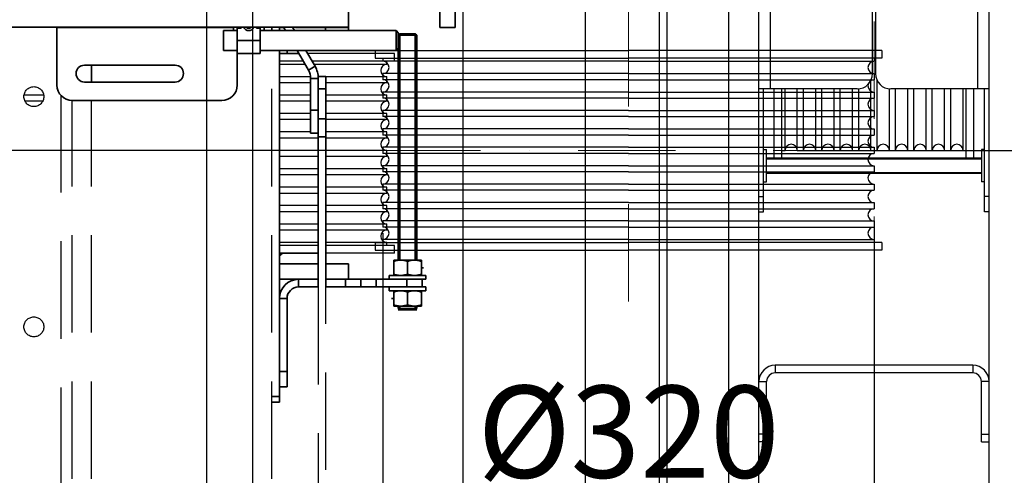
# Model space of a CAD drawing. Units: millimetres. Extents: x -33973 to 355769, y 21880 to 83653.
# Drawn here: x 256182 to 256824, y 41953 to 42250 of the extents above; entities that cross this region are included whole.
import ezdxf

# ---------------------------------------------------------------- set-up
doc = ezdxf.new("R2010")
doc.units = ezdxf.units.MM
doc.header["$LTSCALE"] = 20
doc.header["$PDMODE"] = 1
doc.linetypes.add('ČERCHOVANÁ2', pattern=[12.7, 6.35, -3.175, 0, -3.175])
doc.linetypes.add('ČÁRKOVANÁ2', pattern=[9.525, 6.35, -3.175])
for name, color, linetype in [('KABINA', 5, 'Continuous'), ('KONSTRUKCE', 30, 'Continuous'), ('KONZOLY', 150, 'Continuous'), ('KOTY', 7, 'Continuous'), ('POPISKY', 6, 'Continuous'), ('PŘEJEZD', 7, 'ČÁRKOVANÁ2')]:
    doc.layers.add(name, color=color, linetype=linetype)
doc.layers.add('OSY', color=1, linetype='ČERCHOVANÁ2', lineweight=9)
doc.layers.add('RÁM', color=4, linetype='Continuous', lineweight=35)
doc.styles.get("Standard").update_dxf_attribs({"font": 'arial.ttf'})
doc.dimstyles.get("Standard").update_dxf_attribs({"dimscale": 20, "dimtxt": 3, "dimasz": 3, "dimexe": 1, "dimexo": 0, "dimgap": 1.5, "dimtad": 1, "dimdsep": 46, "dimtxsty": 'Standard', "dimcen": 0, "dimdle": 1, "dimclrd": 256, "dimclre": 256, "dimclrt": 256, "dimaunit": 1, "dimadec": 0, "dimazin": 0, "dimtfac": 0.6, "dimtmove": 0, "dimatfit": 3, "dimfxl": 0, "dimtolj": 1, "dimarcsym": 0})

# ---------------------------------------------------------------- blocks, each defined once
blk = doc.blocks.new('*D393')
at = {"layer": 'Defpoints', "color": 0, "ltscale": 0.5}
for p in [(256738.62, 43049.69), (256736.12, 41599.69), (257343.62, 41599.69)]:
    blk.add_point(p, dxfattribs=at)
at = {"layer": 'KOTY', "lineweight": -2, "ltscale": 0.5}
for p, q in [((256738.62, 43049.69), (257363.62, 43049.69)), ((257343.62, 42989.69), (257343.62, 41659.69)), ((256736.12, 41599.69), (257363.62, 41599.69))]:
    blk.add_line(p, q, dxfattribs=at)
at = {"layer": 'KOTY', "ltscale": 0.5}
for points in [[(257333.62, 42989.69), (257353.62, 42989.69), (257343.62, 43049.69)], [(257333.62, 41659.69), (257353.62, 41659.69), (257343.62, 41599.69)]]:
    blk.add_solid(points, dxfattribs=at)
at = {"layer": 'KOTY', "ltscale": 0.5, "insert": (257282.98, 42324.69), "char_height": 60, "attachment_point": 5, "rotation": 90}
blk.add_mtext('\\A1;{\\fArial|b0|i0|c238|p34;M.V.P. }1450', dxfattribs=at)
blk = doc.blocks.new('*D394')
at = {"layer": 'Defpoints', "color": 0, "ltscale": 0.5}
for p in [(255629.87, 42369.69), (256196.12, 42369.69), (256386.12, 42164.69)]:
    blk.add_point(p, dxfattribs=at)
at = {"layer": 'KOTY', "lineweight": -2, "ltscale": 0.5}
for p, q in [((256196.12, 42369.69), (255609.87, 42369.69)), ((255629.87, 42224.69), (255629.87, 42309.69)), ((256386.12, 42164.69), (255609.87, 42164.69))]:
    blk.add_line(p, q, dxfattribs=at)
at = {"layer": 'KOTY', "ltscale": 0.5}
for points in [[(255619.87, 42309.69), (255639.87, 42309.69), (255629.87, 42369.69)], [(255619.87, 42224.69), (255639.87, 42224.69), (255629.87, 42164.69)]]:
    blk.add_solid(points, dxfattribs=at)
at = {"layer": 'KOTY', "ltscale": 0.5, "insert": (255569.23, 42267.19), "char_height": 60, "attachment_point": 5, "rotation": 90}
blk.add_mtext('\\A1;205', dxfattribs=at)
blk = doc.blocks.new('*D435')
at = {"layer": 'Defpoints', "color": 0, "ltscale": 0.5}
for p in [(256712.62, 42484.69), (256988.62, 42484.69), (256688.62, 42164.69)]:
    blk.add_point(p, dxfattribs=at)
at = {"layer": 'KOTY', "lineweight": -2, "ltscale": 0.5}
for p, q in [((256712.62, 42484.69), (257008.62, 42484.69)), ((256988.62, 42224.69), (256988.62, 42424.69)), ((256688.62, 42164.69), (257008.62, 42164.69))]:
    blk.add_line(p, q, dxfattribs=at)
at = {"layer": 'KOTY', "ltscale": 0.5}
for points in [[(256978.62, 42424.69), (256998.62, 42424.69), (256988.62, 42484.69)], [(256978.62, 42224.69), (256998.62, 42224.69), (256988.62, 42164.69)]]:
    blk.add_solid(points, dxfattribs=at)
at = {"layer": 'KOTY', "ltscale": 0.5, "insert": (256926.3, 42324.69), "char_height": 60, "attachment_point": 5, "rotation": 90}
blk.add_mtext('\\A1;%%c320', dxfattribs=at)
blk = doc.blocks.new('*D436')
at = {"layer": 'Defpoints', "color": 0, "ltscale": 0.5}
for p in [(256738.62, 42114.69), (256418.62, 42110.69), (256418.62, 41919.06)]:
    blk.add_point(p, dxfattribs=at)
at = {"layer": 'KOTY', "lineweight": -2, "ltscale": 0.5}
for p, q in [((256738.62, 42114.69), (256738.62, 41899.06)), ((256418.62, 42110.69), (256418.62, 41899.06)), ((256678.62, 41919.06), (256478.62, 41919.06))]:
    blk.add_line(p, q, dxfattribs=at)
at = {"layer": 'KOTY', "ltscale": 0.5}
for points in [[(256478.62, 41929.06), (256478.62, 41909.06), (256418.62, 41919.06)], [(256678.62, 41929.06), (256678.62, 41909.06), (256738.62, 41919.06)]]:
    blk.add_solid(points, dxfattribs=at)
at = {"layer": 'KOTY', "ltscale": 0.5, "insert": (256578.62, 41981.37), "char_height": 60, "attachment_point": 5}
blk.add_mtext('\\A1;%%c320', dxfattribs=at)

msp = doc.modelspace()

# ---------------------------------------------------------------- linework, layer by layer
at = {"layer": 'KABINA', "linetype": 'Continuous', "ltscale": 0.5}
for p, q in [((256333.6163, 43679.687), (256333.6163, 41199.687)), ((256303.6163, 43649.687), (256303.6163, 41249.687))]:
    msp.add_line(p, q, dxfattribs=at)
at = {"layer": 'KONSTRUKCE', "linetype": 'Continuous'}
for p, q in [((256643.8063, 43024.687), (256643.8063, 41624.687)), ((256603.6163, 43019.687), (256603.6163, 41629.687)), ((256663.6163, 42124.687), (256663.6163, 42524.687)), ((256813.6163, 42124.687), (256813.6163, 42524.687)), ((256671.1863, 42204.687), (256671.1863, 42444.687)), ((256806.0463, 42444.687), (256806.0463, 42204.687)), ((256737.6163, 42214.687), (256737.6163, 42434.687)), ((256739.6163, 42434.687), (256739.6163, 42214.687)), ((256598.6163, 42262.187), (256598.6163, 41672.187)), ((256727.6163, 42204.687), (256663.6163, 42204.687)), ((256666.6163, 42124.687), (256666.6163, 42204.687)), ((256813.6163, 42204.687), (256749.6163, 42204.687)), ((256810.6163, 42124.687), (256810.6163, 42204.687)), ((256666.6163, 42165.187), (256668.6163, 42165.187)), ((256668.6163, 42144.187), (256668.6163, 42165.187)), ((256810.6163, 42165.187), (256808.6163, 42165.187)), ((256808.6163, 42165.187), (256808.6163, 42144.187)), ((256808.6163, 42159.687), (256668.6163, 42159.687)), ((256668.6163, 42159.187), (256808.6163, 42159.187)), ((256666.6163, 42144.187), (256668.6163, 42144.187)), ((256668.6163, 42150.187), (256808.6163, 42150.187)), ((256808.6163, 42149.687), (256668.6163, 42149.687)), ((256810.6163, 42144.187), (256808.6163, 42144.187)), ((256663.6163, 42134.687), (256666.6163, 42134.687)), ((256813.6163, 42134.687), (256810.6163, 42134.687)), ((256663.6163, 42124.687), (256666.6163, 42124.687)), ((256663.6163, 41620.297), (256663.6163, 42124.687)), ((256813.6163, 42124.687), (256810.6163, 42124.687)), ((256813.6163, 41620.297), (256813.6163, 42124.687)), ((256803.0063, 42024.687), (256674.2263, 42024.687)), ((256674.2263, 42024.687), (256674.2263, 42019.687)), ((256803.0063, 42024.687), (256803.0063, 42019.687)), ((256803.0063, 42019.687), (256674.2263, 42019.687)), ((256663.6163, 42014.077), (256668.6163, 42014.077)), ((256668.6163, 41974.687), (256668.6163, 42014.077)), ((256813.6163, 42014.077), (256808.6163, 42014.077)), ((256808.6163, 41974.687), (256808.6163, 42014.077)), ((256668.6163, 41979.687), (256663.6163, 41979.687)), ((256808.6163, 41979.687), (256813.6163, 41979.687)), ((256668.6163, 41974.687), (256663.6163, 41974.687)), ((256808.6163, 41974.687), (256813.6163, 41974.687))]:
    msp.add_line(p, q, dxfattribs=at).dxf.unprotected_set("ltscale", 0)
for centre, radius, start, end in [((256727.6163, 42214.687), 10, 270, 0), ((256749.6163, 42214.687), 10, 180, 270), ((256674.2263, 42014.077), 10.61, 90, 180), ((256803.0063, 42014.077), 10.61, 0, 90), ((256674.2263, 42014.077), 5.61, 90, 180), ((256803.0063, 42014.077), 5.61, 0, 90)]:
    msp.add_arc(centre, radius, start, end, dxfattribs=at).dxf.unprotected_set("ltscale", 0)
at = {"layer": 'KONZOLY', "ltscale": 0.5}
for p, q in [((256550.6163, 41534.687), (256550.6163, 43114.687)), ((256470.6163, 42259.687), (256470.6163, 41489.687))]:
    msp.add_line(p, q, dxfattribs=at)
at = {"layer": 'OSY', "ltscale": 0.5}
for p, q in [((256738.6163, 41549.687), (256738.6163, 43099.687)), ((256578.6163, 42066.2157), (256578.6163, 42270.9705)), ((256418.6163, 42164.687), (256738.6163, 42164.687))]:
    msp.add_line(p, q, dxfattribs=at)
at = {"layer": 'POPISKY'}
for p, q in [((256426.1163, 42227.687), (256369.5915, 42227.687)), ((256426.1163, 42222.687), (256426.1163, 42227.687)), ((256366.7048, 42222.687), (256351.1163, 42222.687)), ((256426.1163, 42222.687), (256372.4783, 42222.687)), ((256421.1163, 42220.687), (256421.1163, 42222.687)), ((256367.8595, 42220.687), (256351.1163, 42220.687)), ((256421.1163, 42220.687), (256373.633, 42220.687)), ((256371.3498, 42212.687), (256351.1163, 42212.687)), ((256371.4464, 42208.687), (256351.1163, 42208.687)), ((256421.1163, 42212.687), (256381.4464, 42212.687)), ((256421.1163, 42208.687), (256381.4464, 42208.687)), ((256421.1163, 42208.687), (256421.1163, 42212.687)), ((256371.4464, 42200.687), (256351.1163, 42200.687)), ((256371.4464, 42196.687), (256351.1163, 42196.687)), ((256421.1163, 42200.687), (256381.4464, 42200.687)), ((256421.1163, 42196.687), (256381.4464, 42196.687)), ((256421.1163, 42196.687), (256421.1163, 42200.687)), ((256371.4464, 42188.687), (256351.1163, 42188.687)), ((256371.4464, 42184.687), (256351.1163, 42184.687)), ((256421.1163, 42188.687), (256381.4464, 42188.687)), ((256421.1163, 42184.687), (256381.4464, 42184.687)), ((256421.1163, 42184.687), (256421.1163, 42188.687)), ((256371.4464, 42176.687), (256351.1163, 42176.687)), ((256421.1163, 42176.687), (256381.4464, 42176.687)), ((256421.1163, 42172.687), (256421.1163, 42176.687)), ((256376.4464, 42172.687), (256351.1163, 42172.687)), ((256421.1163, 42172.687), (256381.4464, 42172.687)), ((256376.4464, 42164.687), (256351.1163, 42164.687)), ((256421.1163, 42164.687), (256381.4464, 42164.687)), ((256421.1163, 42160.687), (256421.1163, 42164.687)), ((256376.4464, 42160.687), (256351.1163, 42160.687)), ((256421.1163, 42160.687), (256381.4464, 42160.687)), ((256376.4464, 42152.687), (256351.1163, 42152.687)), ((256421.1163, 42152.687), (256381.4464, 42152.687)), ((256421.1163, 42148.687), (256421.1163, 42152.687)), ((256376.4464, 42148.687), (256351.1163, 42148.687)), ((256421.1163, 42148.687), (256381.4464, 42148.687)), ((256376.4464, 42140.687), (256351.1163, 42140.687)), ((256421.1163, 42140.687), (256381.4464, 42140.687)), ((256421.1163, 42136.687), (256421.1163, 42140.687)), ((256376.4464, 42136.687), (256351.1163, 42136.687)), ((256421.1163, 42136.687), (256381.4464, 42136.687)), ((256376.4464, 42128.687), (256351.1163, 42128.687)), ((256376.4464, 42124.687), (256351.1163, 42124.687)), ((256421.1163, 42128.687), (256381.4464, 42128.687)), ((256421.1163, 42124.687), (256381.4464, 42124.687)), ((256421.1163, 42124.687), (256421.1163, 42128.687)), ((256376.4464, 42116.687), (256351.1163, 42116.687)), ((256376.4464, 42112.687), (256351.1163, 42112.687)), ((256421.1163, 42116.687), (256381.4464, 42116.687)), ((256421.1163, 42112.687), (256381.4464, 42112.687)), ((256421.1163, 42112.687), (256421.1163, 42116.687)), ((256376.4464, 42104.687), (256351.1163, 42104.687)), ((256376.4464, 42102.687), (256351.1163, 42102.687)), ((256421.1163, 42104.687), (256381.4464, 42104.687)), ((256426.1163, 42102.687), (256381.4464, 42102.687)), ((256421.1163, 42102.687), (256421.1163, 42104.687)), ((256426.1163, 42097.687), (256426.1163, 42102.687)), ((256426.1163, 42097.687), (256381.4464, 42097.687))]:
    msp.add_line(p, q, dxfattribs=at)
at = {"layer": 'POPISKY', "ltscale": 0.5}
for p, q in [((256413.6163, 42229.687), (256413.6163, 42224.687)), ((256413.6163, 42229.687), (256578.6163, 42229.687)), ((256743.6163, 42229.687), (256578.6163, 42229.687)), ((256743.6163, 42229.687), (256743.6163, 42224.687)), ((256413.6163, 42224.687), (256578.6163, 42224.687)), ((256418.6163, 42224.687), (256418.6163, 42222.687)), ((256578.6163, 42222.687), (256418.6163, 42222.687)), ((256743.6163, 42224.687), (256578.6163, 42224.687)), ((256578.6163, 42222.687), (256738.6163, 42222.687)), ((256738.6163, 42224.687), (256738.6163, 42222.687)), ((256418.6163, 42214.687), (256418.6163, 42210.687)), ((256578.6163, 42214.687), (256418.6163, 42214.687)), ((256578.6163, 42214.687), (256738.6163, 42214.687)), ((256738.6163, 42214.687), (256738.6163, 42210.687)), ((256578.6163, 42210.687), (256418.6163, 42210.687)), ((256578.6163, 42210.687), (256738.6163, 42210.687)), ((256736.6163, 42164.687), (256736.6163, 42210.5072)), ((256740.6163, 42164.687), (256740.6163, 42210.5072)), ((256418.6163, 42202.687), (256418.6163, 42198.687)), ((256578.6163, 42202.687), (256418.6163, 42202.687)), ((256578.6163, 42202.687), (256738.6163, 42202.687)), ((256673.6163, 42159.687), (256673.6163, 42204.687)), ((256678.6163, 42159.687), (256678.6163, 42204.687)), ((256680.6163, 42164.687), (256680.6163, 42204.687)), ((256688.6163, 42164.687), (256688.6163, 42204.687)), ((256692.6163, 42164.687), (256692.6163, 42204.687)), ((256700.6163, 42164.687), (256700.6163, 42204.687)), ((256704.6163, 42164.687), (256704.6163, 42204.687)), ((256712.6163, 42164.687), (256712.6163, 42204.687)), ((256716.6163, 42164.687), (256716.6163, 42204.687)), ((256724.6163, 42164.687), (256724.6163, 42204.687)), ((256728.6163, 42164.687), (256728.6163, 42204.8187)), ((256738.6163, 42202.687), (256738.6163, 42198.687)), ((256748.6163, 42164.687), (256748.6163, 42204.8187)), ((256752.6163, 42164.687), (256752.6163, 42204.687)), ((256760.6163, 42164.687), (256760.6163, 42204.687)), ((256764.6163, 42164.687), (256764.6163, 42204.687)), ((256772.6163, 42164.687), (256772.6163, 42204.687)), ((256776.6163, 42164.687), (256776.6163, 42204.687)), ((256784.6163, 42164.687), (256784.6163, 42204.687)), ((256788.6163, 42164.687), (256788.6163, 42204.687)), ((256796.6163, 42164.687), (256796.6163, 42204.687)), ((256798.6163, 42159.687), (256798.6163, 42204.687)), ((256803.6163, 42159.687), (256803.6163, 42204.687)), ((256578.6163, 42198.687), (256418.6163, 42198.687)), ((256578.6163, 42198.687), (256738.6163, 42198.687)), ((256418.6163, 42190.687), (256418.6163, 42186.687)), ((256578.6163, 42190.687), (256418.6163, 42190.687)), ((256578.6163, 42190.687), (256738.6163, 42190.687)), ((256738.6163, 42190.687), (256738.6163, 42186.687)), ((256578.6163, 42186.687), (256418.6163, 42186.687)), ((256578.6163, 42186.687), (256738.6163, 42186.687)), ((256418.6163, 42178.687), (256418.6163, 42174.687)), ((256578.6163, 42178.687), (256418.6163, 42178.687)), ((256578.6163, 42178.687), (256738.6163, 42178.687)), ((256738.6163, 42178.687), (256738.6163, 42174.687)), ((256578.6163, 42174.687), (256418.6163, 42174.687)), ((256578.6163, 42174.687), (256738.6163, 42174.687)), ((256418.6163, 42166.687), (256418.6163, 42162.687)), ((256578.6163, 42166.687), (256418.6163, 42166.687)), ((256578.6163, 42166.687), (256738.6163, 42166.687)), ((256678.6163, 42164.687), (256680.6163, 42164.687)), ((256688.6163, 42164.687), (256692.6163, 42164.687)), ((256700.6163, 42164.687), (256704.6163, 42164.687)), ((256712.6163, 42164.687), (256716.6163, 42164.687)), ((256724.6163, 42164.687), (256728.6163, 42164.687)), ((256736.6163, 42164.687), (256740.6163, 42164.687)), ((256738.6163, 42166.687), (256738.6163, 42162.687)), ((256748.6163, 42164.687), (256752.6163, 42164.687)), ((256760.6163, 42164.687), (256764.6163, 42164.687)), ((256772.6163, 42164.687), (256776.6163, 42164.687)), ((256784.6163, 42164.687), (256788.6163, 42164.687)), ((256796.6163, 42164.687), (256798.6163, 42164.687)), ((256578.6163, 42162.687), (256418.6163, 42162.687)), ((256578.6163, 42162.687), (256738.6163, 42162.687)), ((256418.6163, 42154.687), (256418.6163, 42150.687)), ((256578.6163, 42154.687), (256418.6163, 42154.687)), ((256578.6163, 42150.687), (256418.6163, 42150.687)), ((256578.6163, 42154.687), (256738.6163, 42154.687)), ((256578.6163, 42150.687), (256738.6163, 42150.687)), ((256738.6163, 42154.687), (256738.6163, 42150.687)), ((256418.6163, 42142.687), (256418.6163, 42138.687)), ((256578.6163, 42142.687), (256418.6163, 42142.687)), ((256578.6163, 42138.687), (256418.6163, 42138.687)), ((256578.6163, 42142.687), (256738.6163, 42142.687)), ((256578.6163, 42138.687), (256738.6163, 42138.687)), ((256738.6163, 42142.687), (256738.6163, 42138.687)), ((256418.6163, 42130.687), (256418.6163, 42126.687)), ((256578.6163, 42130.687), (256418.6163, 42130.687)), ((256578.6163, 42126.687), (256418.6163, 42126.687)), ((256578.6163, 42130.687), (256738.6163, 42130.687)), ((256578.6163, 42126.687), (256738.6163, 42126.687)), ((256738.6163, 42130.687), (256738.6163, 42126.687)), ((256418.6163, 42118.687), (256418.6163, 42114.687)), ((256578.6163, 42118.687), (256418.6163, 42118.687)), ((256578.6163, 42118.687), (256738.6163, 42118.687)), ((256738.6163, 42118.687), (256738.6163, 42114.687)), ((256578.6163, 42114.687), (256418.6163, 42114.687)), ((256578.6163, 42114.687), (256738.6163, 42114.687)), ((256418.6163, 42106.687), (256418.6163, 42104.687)), ((256578.6163, 42106.687), (256418.6163, 42106.687)), ((256578.6163, 42106.687), (256738.6163, 42106.687)), ((256738.6163, 42106.687), (256738.6163, 42104.687)), ((256413.6163, 42104.687), (256413.6163, 42099.687)), ((256413.6163, 42104.687), (256578.6163, 42104.687)), ((256413.6163, 42099.687), (256578.6163, 42099.687)), ((256743.6163, 42104.687), (256578.6163, 42104.687)), ((256743.6163, 42099.687), (256578.6163, 42099.687)), ((256743.6163, 42104.687), (256743.6163, 42099.687))]:
    msp.add_line(p, q, dxfattribs=at)
for centre, start, end in [((256418.6163, 42218.687), 270, 90), ((256738.6163, 42218.687), 90, 270), ((256418.6163, 42206.687), 270, 90), ((256738.6163, 42206.687), 90, 270), ((256418.6163, 42194.687), 270, 90), ((256738.6163, 42194.687), 90, 270), ((256418.6163, 42182.687), 270, 90), ((256738.6163, 42182.687), 90, 270), ((256418.6163, 42170.687), 270, 90), ((256738.6163, 42170.687), 90, 270), ((256684.6163, 42164.687), 0, 180), ((256696.6163, 42164.687), 0, 180), ((256708.6163, 42164.687), 0, 180), ((256720.6163, 42164.687), 0, 180), ((256732.6163, 42164.687), 0, 180), ((256744.6163, 42164.687), 0, 180), ((256756.6163, 42164.687), 0, 180), ((256768.6163, 42164.687), 0, 180), ((256780.6163, 42164.687), 0, 180), ((256792.6163, 42164.687), 0, 180), ((256418.6163, 42158.687), 270, 90), ((256738.6163, 42158.687), 90, 270), ((256418.6163, 42146.687), 270, 90), ((256738.6163, 42146.687), 90, 270), ((256418.6163, 42134.687), 270, 90), ((256738.6163, 42134.687), 90, 270), ((256418.6163, 42122.687), 270, 90), ((256738.6163, 42122.687), 90, 270), ((256418.6163, 42110.687), 270, 90), ((256738.6163, 42110.687), 90, 270)]:
    msp.add_arc(centre, 4, start, end, dxfattribs=at)
at = {"layer": 'POPISKY'}
for centre in [(256421.1163, 42216.687), (256421.1163, 42204.687), (256421.1163, 42192.687), (256421.1163, 42180.687), (256421.1163, 42168.687), (256421.1163, 42156.687), (256421.1163, 42144.687), (256421.1163, 42132.687), (256421.1163, 42120.687), (256421.1163, 42108.687)]:
    msp.add_arc(centre, 4, 90, 270, dxfattribs=at)
at = {"layer": 'PŘEJEZD', "ltscale": 0.5}
for p, q in [((256333.6163, 42227.687), (256333.6163, 41569.687)), ((256346.1163, 41569.687), (256346.1163, 42229.687)), ((256197.4174, 42200.687), (256184.8152, 42200.687)), ((256196.779, 42196.687), (256185.4536, 42196.687)), ((256208.6163, 42200.6749), (256208.6163, 41569.687)), ((256216.1163, 41569.687), (256216.1163, 42197.187)), ((256228.6163, 41569.687), (256228.6163, 42197.187)), ((256376.4464, 42075.687), (256376.4464, 41670.7553)), ((256381.4464, 41670.7553), (256381.4464, 42075.687))]:
    msp.add_line(p, q, dxfattribs=at)
for centre in [(256191.1163, 42199.687), (256191.1163, 42049.687)]:
    msp.add_circle(centre, 6.5, dxfattribs=at)
at = {"layer": 'RÁM', "ltscale": 0.5}
for p, q in [((256455.6163, 42494.687), (256455.6163, 42244.687)), ((256465.6163, 42244.687), (256465.6163, 42494.687)), ((256396.1163, 42244.937), (256396.1163, 42297.187)), ((256396.1163, 42244.937), (254811.1163, 42244.937)), ((256321.1163, 42244.687), (256206.1163, 42244.687)), ((256206.1163, 42244.687), (256206.1163, 42207.187)), ((256314.6163, 42242.687), (256323.6163, 42242.687)), ((256314.6163, 42229.687), (256314.6163, 42242.687)), ((256321.1163, 42242.687), (256321.1163, 42244.937)), ((256323.6163, 42244.187), (256326.1163, 42244.187)), ((256323.6163, 42244.187), (256323.6163, 42207.187)), ((256324.1163, 42244.187), (256324.1163, 42244.937)), ((256326.1163, 42244.187), (256326.1163, 42244.937)), ((256336.1163, 42244.937), (256336.1163, 42244.187)), ((256338.6163, 42244.187), (256336.1163, 42244.187)), ((256338.1163, 42244.187), (256338.1163, 42244.937)), ((256338.6163, 42227.687), (256338.6163, 42244.187)), ((256338.6163, 42242.687), (256427.1163, 42242.687)), ((256341.1163, 42242.687), (256341.1163, 42244.937)), ((256346.1163, 42242.687), (256346.1163, 42244.937)), ((256351.1163, 42244.937), (256351.1163, 42242.687)), ((256354.003, 42244.687), (256351.1163, 42244.687)), ((256353.8587, 42244.937), (256355.1577, 42242.687)), ((256359.6322, 42244.937), (256360.9313, 42242.687)), ((256363.6163, 42244.687), (256396.1163, 42244.687)), ((256381.1163, 42242.687), (256381.1163, 42244.687)), ((256396.1163, 42242.687), (256396.1163, 42244.687)), ((256427.1163, 42242.687), (256428.6163, 42241.187)), ((256427.1163, 42229.687), (256427.1163, 42242.687)), ((256428.6163, 42093.187), (256428.6163, 42241.187)), ((256429.6163, 42240.687), (256428.6163, 42239.687)), ((256429.6163, 42240.687), (256439.6163, 42240.687)), ((256429.6163, 42093.187), (256429.6163, 42240.687)), ((256439.6163, 42240.687), (256440.6163, 42239.687)), ((256439.6163, 42093.187), (256439.6163, 42240.687)), ((256455.6163, 42244.687), (256465.6163, 42244.687)), ((256323.6163, 42236.187), (256338.6163, 42236.187)), ((256428.6163, 42239.687), (256440.6163, 42239.687)), ((256440.6163, 42239.687), (256440.6163, 42093.187)), ((256314.6163, 42229.687), (256323.6163, 42229.687)), ((256323.6163, 42227.687), (256338.6163, 42227.687)), ((256338.6163, 42229.687), (256427.1163, 42229.687)), ((256351.1163, 42229.687), (256351.1163, 42000.687)), ((256363.818, 42227.687), (256351.1163, 42227.687)), ((256356.1163, 42229.687), (256356.1163, 42227.687)), ((256362.6633, 42229.687), (256370.0008, 42216.978)), ((256368.4368, 42229.687), (256374.331, 42219.478)), ((256427.1163, 42229.687), (256428.6163, 42231.187)), ((256224.1163, 42220.187), (256283.1163, 42220.187)), ((256228.6163, 42209.187), (256228.6163, 42220.187)), ((256374.331, 42219.478), (256370.0008, 42216.978)), ((256283.1163, 42209.187), (256224.1163, 42209.187)), ((256376.4464, 42211.583), (256371.4464, 42211.583)), ((256371.4464, 42211.583), (256371.4464, 42175.814)), ((256376.4464, 42212.7207), (256381.4464, 42212.7207)), ((256376.4464, 42175.814), (256376.4464, 42211.583)), ((256381.4464, 42075.687), (256381.4464, 42212.716)), ((256376.4464, 42204.8587), (256381.4464, 42204.8587)), ((256313.6163, 42197.187), (256216.1163, 42197.187)), ((256371.4464, 42190.814), (256376.4464, 42190.814)), ((256376.4464, 42185.3212), (256381.4464, 42185.3212)), ((256371.4464, 42175.814), (256376.4464, 42175.814)), ((256376.4464, 42175.814), (256376.4464, 42075.687)), ((256376.4464, 42173.4144), (256381.4464, 42173.4144)), ((256376.4464, 42097.687), (256351.1163, 42097.687)), ((256425.6163, 42093.187), (256443.6163, 42093.187)), ((256425.6163, 42083.187), (256425.6163, 42093.187)), ((256443.6163, 42083.187), (256443.6163, 42093.187)), ((256351.1163, 42090.687), (256376.4464, 42090.687)), ((256396.1163, 42090.687), (256381.4464, 42090.687)), ((256396.1163, 42090.687), (256396.1163, 42080.687)), ((256434.6163, 42083.9909), (256434.6163, 42092.3832)), ((256445.0086, 42088.187), (256443.6163, 42088.187)), ((256351.1163, 42080.687), (256363.6163, 42080.687)), ((256376.4464, 42080.687), (256363.6163, 42080.687)), ((256363.6163, 42080.687), (256363.6163, 42075.687)), ((256446.6163, 42080.687), (256381.4464, 42080.687)), ((256394.1163, 42080.687), (256394.1163, 42075.687)), ((256404.1163, 42080.687), (256404.1163, 42075.687)), ((256414.1163, 42075.687), (256414.1163, 42080.687)), ((256446.6163, 42083.187), (256422.6163, 42083.187)), ((256422.6163, 42080.687), (256422.6163, 42083.187)), ((256434.1163, 42080.687), (256434.1163, 42075.687)), ((256444.1163, 42080.687), (256444.1163, 42075.687)), ((256446.6163, 42080.687), (256446.6163, 42083.187)), ((256376.4464, 42075.687), (256363.6163, 42075.687)), ((256381.4464, 42075.687), (256444.1163, 42075.687)), ((256422.6163, 42073.187), (256422.6163, 42075.687)), ((256446.6163, 42075.687), (256444.1163, 42075.687)), ((256446.6163, 42073.187), (256446.6163, 42075.687)), ((256351.1163, 42068.187), (256356.1163, 42068.187)), ((256356.1163, 42010.687), (256356.1163, 42068.187)), ((256446.6163, 42073.187), (256422.6163, 42073.187)), ((256424.224, 42068.187), (256425.6163, 42068.187)), ((256425.6163, 42063.187), (256425.6163, 42073.187)), ((256434.6163, 42072.3832), (256434.6163, 42063.9909)), ((256443.6163, 42063.187), (256443.6163, 42073.187)), ((256443.6163, 42063.187), (256425.6163, 42063.187)), ((256428.6163, 42063.187), (256428.6163, 42061.687)), ((256428.6163, 42061.687), (256440.6163, 42061.687)), ((256428.6163, 42061.687), (256429.6163, 42060.687)), ((256428.6163, 42060.687), (256440.6163, 42060.687)), ((256429.6163, 42060.687), (256429.6163, 42063.187)), ((256439.6163, 42060.687), (256439.6163, 42063.187)), ((256440.6163, 42061.687), (256439.6163, 42060.687)), ((256440.6163, 42063.187), (256440.6163, 42061.687)), ((256356.1163, 42020.687), (256351.1163, 42020.687)), ((256356.1163, 42010.687), (256351.1163, 42010.687)), ((256351.1163, 42004.2503), (256346.1163, 42004.2503)), ((256351.1163, 42000.687), (256346.1163, 42000.687))]:
    msp.add_line(p, q, dxfattribs=at)
for centre, radius, start, end in [((256331.1163, 42246.187), 3.5, 200.9332527, 339.0667473), ((256331.1163, 42246.187), 2, 218.8769983, 321.1230017), ((256363.6163, 42257.187), 12.5, 261.1373792, 270), ((256224.1163, 42214.687), 5.5, 90, 270), ((256283.1163, 42214.687), 5.5, 270, 90), ((256360.6564, 42211.583), 10.79, 0, 30), ((256360.6564, 42211.583), 15.79, 0, 30), ((256216.1163, 42207.187), 10, 180, 270), ((256313.6163, 42207.187), 10, 270, 0), ((256346.1163, 42104.687), 10, 300, 315.5094413), ((256363.6163, 42068.187), 12.5, 90, 180), ((256363.6163, 42068.187), 7.5, 90, 180)]:
    msp.add_arc(centre, radius, start, end, dxfattribs=at)
for points, knots in [([(256425.6163, 42092.3832), (256426.3442, 42092.6258), (256427.457, 42092.9307), (256428.9726, 42093.1494), (256429.7355, 42093.187), (256430.1163, 42093.187)], [0, 0, 0, 0, 0.50160321, 0.75107613, 1, 1, 1, 1]), ([(256430.1163, 42093.187), (256430.4971, 42093.187), (256431.26, 42093.1494), (256432.7756, 42092.9307), (256433.8884, 42092.6258), (256434.6163, 42092.3832)], [0, 0, 0, 0, 0.24892388, 0.49839681, 1, 1, 1, 1]), ([(256434.6163, 42092.3832), (256435.3442, 42092.6258), (256436.457, 42092.9307), (256437.9726, 42093.1494), (256438.7355, 42093.187), (256439.1163, 42093.187)], [0, 0, 0, 0, 0.50160321, 0.75107613, 1, 1, 1, 1]), ([(256439.1163, 42093.187), (256439.4971, 42093.187), (256440.26, 42093.1494), (256441.7756, 42092.9307), (256442.8884, 42092.6258), (256443.6163, 42092.3832)], [0, 0, 0, 0, 0.24892388, 0.49839681, 1, 1, 1, 1]), ([(256425.6163, 42083.9909), (256426.3442, 42083.7482), (256427.457, 42083.4434), (256428.9726, 42083.2246), (256429.7355, 42083.187), (256430.1163, 42083.187)], [0, 0, 0, 0, 0.50160321, 0.75107613, 1, 1, 1, 1]), ([(256430.1163, 42083.187), (256430.4971, 42083.187), (256431.26, 42083.2246), (256432.7756, 42083.4434), (256433.8884, 42083.7482), (256434.6163, 42083.9909)], [0, 0, 0, 0, 0.24892388, 0.49839681, 1, 1, 1, 1]), ([(256434.6163, 42083.9909), (256435.3442, 42083.7482), (256436.457, 42083.4434), (256437.9726, 42083.2246), (256438.7355, 42083.187), (256439.1163, 42083.187)], [0, 0, 0, 0, 0.50160321, 0.75107613, 1, 1, 1, 1]), ([(256439.1163, 42083.187), (256439.4971, 42083.187), (256440.26, 42083.2246), (256441.7756, 42083.4434), (256442.8884, 42083.7482), (256443.6163, 42083.9909)], [0, 0, 0, 0, 0.24892388, 0.49839681, 1, 1, 1, 1]), ([(256430.1163, 42073.187), (256429.7355, 42073.187), (256428.9726, 42073.1494), (256427.457, 42072.9307), (256426.3442, 42072.6258), (256425.6163, 42072.3832)], [0, 0, 0, 0, 0.24892388, 0.49839681, 1, 1, 1, 1]), ([(256434.6163, 42072.3832), (256433.8884, 42072.6258), (256432.7756, 42072.9307), (256431.26, 42073.1494), (256430.4971, 42073.187), (256430.1163, 42073.187)], [0, 0, 0, 0, 0.50160321, 0.75107613, 1, 1, 1, 1]), ([(256439.1163, 42073.187), (256438.7355, 42073.187), (256437.9726, 42073.1494), (256436.457, 42072.9307), (256435.3442, 42072.6258), (256434.6163, 42072.3832)], [0, 0, 0, 0, 0.24892388, 0.49839681, 1, 1, 1, 1]), ([(256443.6163, 42072.3832), (256442.8884, 42072.6258), (256441.7756, 42072.9307), (256440.26, 42073.1494), (256439.4971, 42073.187), (256439.1163, 42073.187)], [0, 0, 0, 0, 0.50160321, 0.75107613, 1, 1, 1, 1]), ([(256430.1163, 42063.187), (256429.7355, 42063.187), (256428.9726, 42063.2246), (256427.457, 42063.4434), (256426.3442, 42063.7482), (256425.6163, 42063.9909)], [0, 0, 0, 0, 0.24892388, 0.49839681, 1, 1, 1, 1]), ([(256434.6163, 42063.9909), (256433.8884, 42063.7482), (256432.7756, 42063.4434), (256431.26, 42063.2246), (256430.4971, 42063.187), (256430.1163, 42063.187)], [0, 0, 0, 0, 0.50160321, 0.75107613, 1, 1, 1, 1]), ([(256439.1163, 42063.187), (256438.7355, 42063.187), (256437.9726, 42063.2246), (256436.457, 42063.4434), (256435.3442, 42063.7482), (256434.6163, 42063.9909)], [0, 0, 0, 0, 0.24892388, 0.49839681, 1, 1, 1, 1]), ([(256443.6163, 42063.9909), (256442.8884, 42063.7482), (256441.7756, 42063.4434), (256440.26, 42063.2246), (256439.4971, 42063.187), (256439.1163, 42063.187)], [0, 0, 0, 0, 0.50160321, 0.75107613, 1, 1, 1, 1])]:
    msp.add_open_spline(points, degree=3, knots=knots, dxfattribs=at)

# ---------------------------------------------------------------- dimensions: what is measured, and where the dimension line sits
at = {"layer": 'KOTY', "ltscale": 0.5}
dim = msp.add_linear_dim(base=(257343.6163, 41599.687), p1=(256738.6163, 43049.687), p2=(256736.1163, 41599.687), angle=90, text='{\\fArial|b0|i0|c238|p34;M.V.P. }<>', dimstyle='Standard', dxfattribs=at)
dim.commit()
dim.dimension.update_dxf_attribs({"geometry": '*D393', "text_midpoint": (257282.9819, 42324.687)})
for base, p1, p2, angle, picture, middle in [((256988.6163, 42484.687), (256688.6163, 42164.687), (256712.6163, 42484.687), 90, '*D435', (256926.3039, 42324.687)), ((256418.6163, 41919.0569), (256738.6163, 42114.687), (256418.6163, 42110.687), 180, '*D436', (256578.6163, 41981.3693))]:
    dim = msp.add_linear_dim(base=base, p1=p1, p2=p2, angle=angle, text='%%c<>', dimstyle='Standard', override={"dimpost": '<>'}, dxfattribs=at)
    dim.commit()
    dim.dimension.update_dxf_attribs({"geometry": picture, "text_midpoint": middle})
dim = msp.add_linear_dim(base=(255629.8663, 42369.687), p1=(256386.1163, 42164.687), p2=(256196.1163, 42369.687), angle=90, dimstyle='Standard', dxfattribs=at)
dim.commit()
dim.dimension.update_dxf_attribs({"geometry": '*D394', "text_midpoint": (255629.8663, 42267.187), "dimtype": 160})

doc.saveas('drawing.dxf')
